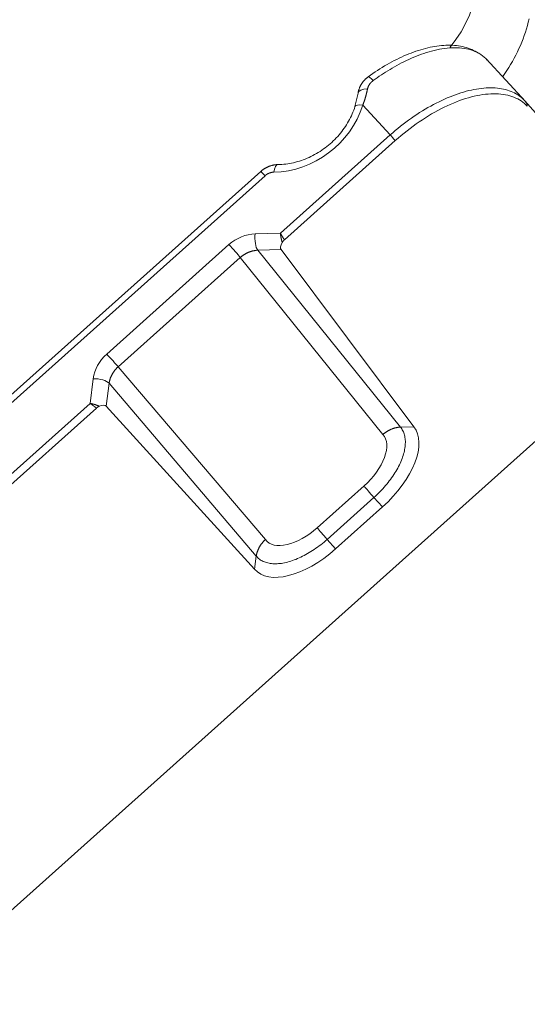
# Model space of a CAD drawing. Units: millimetres. Extents: x 778 to 7782, y 415 to 4014.
# Drawn here: x 2759 to 2800, y 2758 to 2836 of the extents above; entities that cross this region are included whole.
import ezdxf

# ---------------------------------------------------------------- set-up
doc = ezdxf.new("R2010")
doc.units = ezdxf.units.MM
doc.layers.add('5', color=7, linetype='Continuous', true_color=0xffffff)

msp = doc.modelspace()

# ---------------------------------------------------------------- linework, layer by layer
at = {"layer": '5', "color": 3, "linetype": 'Continuous', "lineweight": 18}
for p, q in [((2689.962, 2704.116), (3119.094, 3088.091)), ((2799.605, 2829.975), (2796.468, 2833.382)), ((2799.558, 2830.025), (2804.914, 2823.977)), ((2780.415, 2818.972), (2789.24, 2826.868)), ((2778.535, 2824.416), (2753.023, 2801.588)), ((2790.713, 2804.094), (2780.151, 2818.189)), ((2756.626, 2797.687), (2765.451, 2805.583)), ((2766.234, 2805.737), (2778.047, 2792.761)), ((2789.648, 2804.065), (2790.713, 2804.094)), ((2784.491, 2794.373), (2788.216, 2797.707)), ((2778.047, 2792.761), (2778.179, 2793.803))]:
    msp.add_line(p, q, dxfattribs=at)
at = {"layer": '5', "color": 3, "linetype": 'Continuous', "lineweight": 13}
for p, q in [((2788.833, 2827.318), (2786.659, 2829.679)), ((2780.097, 2819.502), (2788.833, 2827.318)), ((2778.873, 2824.069), (2753.361, 2801.241)), ((2778.092, 2819.447), (2780.097, 2819.502)), ((2766.274, 2809.882), (2776.002, 2818.586)), ((2780.151, 2818.189), (2778.299, 2818.139)), ((2778.299, 2818.139), (2789.648, 2804.065)), ((2776.906, 2817.565), (2767.178, 2808.861)), ((2788.261, 2803.483), (2776.906, 2817.565)), ((2767.178, 2808.861), (2778.9, 2795.107)), ((2764.955, 2805.953), (2765.204, 2807.915)), ((2766.464, 2807.549), (2766.234, 2805.737)), ((2778.179, 2793.803), (2766.464, 2807.549)), ((2756.22, 2798.136), (2764.955, 2805.953)), ((2783.028, 2796.048), (2786.753, 2799.381)), ((2787.547, 2798.463), (2783.822, 2795.13)), ((2788.216, 2797.707), (2787.547, 2798.463)), ((2783.822, 2795.13), (2784.491, 2794.373))]:
    msp.add_line(p, q, dxfattribs=at)
for points in [[(2799.887, 2836.557), (2799.823, 2836.289), (2799.753, 2836.023), (2799.676, 2835.757), (2799.593, 2835.491), (2799.504, 2835.227), (2799.408, 2834.964), (2799.306, 2834.703), (2799.198, 2834.443), (2799.084, 2834.185), (2798.963, 2833.928), (2798.837, 2833.674), (2798.705, 2833.422), (2798.566, 2833.172), (2798.423, 2832.924), (2798.273, 2832.679), (2798.118, 2832.437), (2797.957, 2832.197), (2797.791, 2831.961)], [(2787.488, 2831.648), (2787.474, 2831.638), (2787.46, 2831.627), (2787.447, 2831.617), (2787.433, 2831.606), (2787.42, 2831.595), (2787.407, 2831.584), (2787.394, 2831.573), (2787.381, 2831.561), (2787.368, 2831.55), (2787.356, 2831.538), (2787.344, 2831.526), (2787.332, 2831.514), (2787.32, 2831.502), (2787.308, 2831.49), (2787.296, 2831.477), (2787.285, 2831.465), (2787.274, 2831.452), (2787.263, 2831.439), (2787.252, 2831.426), (2787.242, 2831.413), (2787.231, 2831.4), (2787.221, 2831.386), (2787.211, 2831.373), (2787.201, 2831.359), (2787.192, 2831.345), (2787.182, 2831.332), (2787.173, 2831.318), (2787.164, 2831.304), (2787.156, 2831.29), (2787.147, 2831.275), (2787.139, 2831.261), (2787.131, 2831.247), (2787.123, 2831.232), (2787.116, 2831.218), (2787.109, 2831.203), (2787.102, 2831.188), (2787.095, 2831.173), (2787.088, 2831.158), (2787.082, 2831.143), (2787.076, 2831.128), (2787.07, 2831.113), (2787.065, 2831.098), (2787.06, 2831.083), (2787.055, 2831.067), (2787.05, 2831.052), (2787.046, 2831.037), (2787.042, 2831.021), (2787.038, 2831.006), (2787.034, 2830.99), (2787.031, 2830.975)], [(2787.031, 2830.975), (2787.026, 2830.949), (2787.021, 2830.923), (2787.015, 2830.898), (2787.01, 2830.872), (2787.004, 2830.847), (2786.998, 2830.821), (2786.992, 2830.795), (2786.987, 2830.769), (2786.981, 2830.744), (2786.975, 2830.718), (2786.968, 2830.692), (2786.962, 2830.666), (2786.956, 2830.641), (2786.949, 2830.615), (2786.943, 2830.589), (2786.936, 2830.563), (2786.929, 2830.537), (2786.923, 2830.512), (2786.916, 2830.486), (2786.909, 2830.46), (2786.902, 2830.434), (2786.894, 2830.408), (2786.887, 2830.382), (2786.88, 2830.356), (2786.872, 2830.33), (2786.865, 2830.304), (2786.857, 2830.278), (2786.85, 2830.252), (2786.842, 2830.226), (2786.834, 2830.2), (2786.826, 2830.174), (2786.818, 2830.148), (2786.81, 2830.122), (2786.801, 2830.096), (2786.793, 2830.07), (2786.785, 2830.044), (2786.776, 2830.018), (2786.768, 2829.992), (2786.759, 2829.966), (2786.75, 2829.94), (2786.742, 2829.914), (2786.733, 2829.888), (2786.724, 2829.862), (2786.715, 2829.836), (2786.706, 2829.81), (2786.696, 2829.784), (2786.687, 2829.758), (2786.678, 2829.731), (2786.668, 2829.705), (2786.659, 2829.679)], [(2788.833, 2827.318), (2789.037, 2827.496), (2789.243, 2827.671), (2789.451, 2827.843), (2789.661, 2828.012), (2789.873, 2828.177), (2790.087, 2828.339), (2790.302, 2828.497), (2790.519, 2828.652), (2790.736, 2828.802), (2790.955, 2828.948), (2791.174, 2829.091), (2791.395, 2829.229), (2791.616, 2829.362), (2791.837, 2829.492), (2792.058, 2829.616), (2792.28, 2829.736), (2792.501, 2829.852), (2792.722, 2829.963), (2792.943, 2830.068), (2793.163, 2830.169), (2793.382, 2830.265), (2793.6, 2830.355), (2793.818, 2830.441), (2794.034, 2830.521), (2794.248, 2830.596), (2794.462, 2830.666), (2794.673, 2830.73), (2794.883, 2830.789), (2795.09, 2830.842), (2795.295, 2830.89), (2795.499, 2830.932), (2795.699, 2830.969), (2795.897, 2831), (2796.093, 2831.025), (2796.285, 2831.045), (2796.474, 2831.059), (2796.66, 2831.067), (2796.843, 2831.07), (2797.023, 2831.067), (2797.198, 2831.058), (2797.371, 2831.044), (2797.539, 2831.023), (2797.703, 2830.998), (2797.863, 2830.966), (2798.02, 2830.929), (2798.171, 2830.886), (2798.319, 2830.838), (2798.462, 2830.784), (2798.6, 2830.725), (2798.733, 2830.66)], [(2778.299, 2818.139), (2778.27, 2818.138), (2778.24, 2818.136), (2778.211, 2818.134), (2778.181, 2818.131), (2778.152, 2818.129), (2778.122, 2818.125), (2778.092, 2818.121), (2778.063, 2818.117), (2778.033, 2818.112), (2778.004, 2818.107), (2777.974, 2818.102), (2777.944, 2818.096), (2777.915, 2818.089), (2777.885, 2818.082), (2777.856, 2818.075), (2777.827, 2818.067), (2777.797, 2818.059), (2777.768, 2818.05), (2777.739, 2818.041), (2777.709, 2818.032), (2777.68, 2818.022), (2777.651, 2818.012), (2777.623, 2818.001), (2777.594, 2817.99), (2777.565, 2817.978), (2777.537, 2817.966), (2777.508, 2817.954), (2777.48, 2817.941), (2777.452, 2817.928), (2777.424, 2817.914), (2777.396, 2817.9), (2777.368, 2817.886), (2777.341, 2817.871), (2777.314, 2817.856), (2777.286, 2817.841), (2777.259, 2817.825), (2777.233, 2817.808), (2777.206, 2817.792), (2777.18, 2817.775), (2777.154, 2817.757), (2777.128, 2817.74), (2777.102, 2817.722), (2777.077, 2817.703), (2777.051, 2817.685), (2777.027, 2817.666), (2777.002, 2817.646), (2776.977, 2817.626), (2776.953, 2817.606), (2776.929, 2817.586), (2776.906, 2817.565)], [(2767.178, 2808.861), (2767.155, 2808.84), (2767.132, 2808.818), (2767.109, 2808.797), (2767.087, 2808.775), (2767.065, 2808.752), (2767.043, 2808.73), (2767.022, 2808.707), (2767.001, 2808.683), (2766.98, 2808.66), (2766.96, 2808.636), (2766.94, 2808.612), (2766.92, 2808.588), (2766.901, 2808.564), (2766.882, 2808.539), (2766.863, 2808.514), (2766.845, 2808.489), (2766.827, 2808.464), (2766.809, 2808.438), (2766.792, 2808.412), (2766.775, 2808.386), (2766.759, 2808.36), (2766.743, 2808.334), (2766.727, 2808.307), (2766.712, 2808.281), (2766.697, 2808.254), (2766.683, 2808.227), (2766.669, 2808.2), (2766.655, 2808.172), (2766.642, 2808.145), (2766.629, 2808.117), (2766.617, 2808.09), (2766.605, 2808.062), (2766.593, 2808.034), (2766.582, 2808.006), (2766.571, 2807.978), (2766.561, 2807.95), (2766.551, 2807.921), (2766.542, 2807.893), (2766.533, 2807.865), (2766.524, 2807.836), (2766.516, 2807.808), (2766.509, 2807.779), (2766.502, 2807.75), (2766.495, 2807.722), (2766.489, 2807.693), (2766.483, 2807.664), (2766.478, 2807.635), (2766.473, 2807.607), (2766.468, 2807.578), (2766.464, 2807.549)]]:
    msp.add_lwpolyline(points, dxfattribs=at)
at = {"layer": '5', "color": 3, "linetype": 'Continuous', "lineweight": 18}
for points in [[(2795.876, 2833.823), (2795.743, 2833.902), (2795.608, 2833.976), (2795.47, 2834.044), (2795.329, 2834.108), (2795.186, 2834.166), (2795.041, 2834.219), (2794.893, 2834.266), (2794.742, 2834.309), (2794.588, 2834.345), (2794.431, 2834.377), (2794.272, 2834.403), (2794.11, 2834.424), (2793.946, 2834.44), (2793.779, 2834.451), (2793.611, 2834.457), (2793.44, 2834.457), (2793.267, 2834.453), (2793.093, 2834.444), (2792.916, 2834.43), (2792.739, 2834.412), (2792.559, 2834.388), (2792.379, 2834.361), (2792.196, 2834.328), (2792.013, 2834.291), (2791.829, 2834.25), (2791.643, 2834.204), (2791.456, 2834.154), (2791.268, 2834.099), (2791.08, 2834.04), (2790.89, 2833.977), (2790.7, 2833.91), (2790.509, 2833.839), (2790.317, 2833.764), (2790.125, 2833.684), (2789.933, 2833.601), (2789.74, 2833.515), (2789.548, 2833.424), (2789.355, 2833.33), (2789.162, 2833.232), (2788.97, 2833.131), (2788.778, 2833.026), (2788.587, 2832.918), (2788.396, 2832.807), (2788.206, 2832.692), (2788.016, 2832.574), (2787.827, 2832.453), (2787.638, 2832.328), (2787.449, 2832.2), (2787.261, 2832.068), (2787.074, 2831.933)], [(2796.565, 2833.275), (2796.446, 2833.401), (2796.319, 2833.518), (2796.184, 2833.626), (2796.043, 2833.725), (2795.896, 2833.815), (2795.743, 2833.896), (2795.584, 2833.968), (2795.419, 2834.032), (2795.25, 2834.088), (2795.076, 2834.135), (2794.897, 2834.175), (2794.715, 2834.206), (2794.53, 2834.23), (2794.341, 2834.246), (2794.149, 2834.255), (2793.954, 2834.257), (2793.758, 2834.252), (2793.559, 2834.24), (2793.359, 2834.222), (2793.157, 2834.198), (2792.954, 2834.168), (2792.75, 2834.132), (2792.546, 2834.09), (2792.341, 2834.043), (2792.137, 2833.991), (2791.932, 2833.934), (2791.728, 2833.872), (2791.524, 2833.806), (2791.321, 2833.736), (2791.119, 2833.662), (2790.918, 2833.584), (2790.718, 2833.502), (2790.52, 2833.417), (2790.323, 2833.329), (2790.128, 2833.238), (2789.935, 2833.144), (2789.744, 2833.048), (2789.555, 2832.949), (2789.368, 2832.848), (2789.184, 2832.745), (2789.002, 2832.641), (2788.823, 2832.534), (2788.646, 2832.427), (2788.472, 2832.318), (2788.301, 2832.208), (2788.133, 2832.097), (2787.967, 2831.986), (2787.804, 2831.874), (2787.645, 2831.761), (2787.488, 2831.648)], [(2787.074, 2831.933), (2787.048, 2831.914), (2787.023, 2831.895), (2786.998, 2831.875), (2786.973, 2831.855), (2786.949, 2831.834), (2786.926, 2831.814), (2786.902, 2831.793), (2786.879, 2831.771), (2786.856, 2831.749), (2786.834, 2831.727), (2786.812, 2831.705), (2786.791, 2831.682), (2786.769, 2831.659), (2786.748, 2831.636), (2786.728, 2831.612), (2786.708, 2831.588), (2786.688, 2831.564), (2786.669, 2831.539), (2786.65, 2831.514), (2786.631, 2831.489), (2786.613, 2831.464), (2786.595, 2831.438), (2786.578, 2831.412), (2786.561, 2831.386), (2786.544, 2831.36), (2786.528, 2831.333), (2786.512, 2831.306), (2786.497, 2831.279), (2786.482, 2831.252), (2786.468, 2831.224), (2786.454, 2831.197), (2786.441, 2831.169), (2786.428, 2831.141), (2786.416, 2831.113), (2786.404, 2831.085), (2786.392, 2831.056), (2786.381, 2831.028), (2786.371, 2830.999), (2786.361, 2830.971), (2786.351, 2830.942), (2786.342, 2830.913), (2786.333, 2830.884), (2786.325, 2830.855), (2786.318, 2830.826), (2786.311, 2830.797), (2786.304, 2830.767), (2786.298, 2830.738), (2786.292, 2830.708), (2786.287, 2830.678), (2786.282, 2830.648)], [(2786.282, 2830.648), (2786.033, 2829.578)], [(2789.24, 2826.868), (2789.47, 2827.071), (2789.703, 2827.269), (2789.939, 2827.463), (2790.176, 2827.652), (2790.417, 2827.837), (2790.659, 2828.017), (2790.904, 2828.192), (2791.149, 2828.362), (2791.395, 2828.527), (2791.641, 2828.685), (2791.887, 2828.838), (2792.134, 2828.985), (2792.381, 2829.127), (2792.628, 2829.263), (2792.875, 2829.393), (2793.123, 2829.518), (2793.371, 2829.636), (2793.62, 2829.749), (2793.866, 2829.856), (2794.11, 2829.955), (2794.352, 2830.047), (2794.592, 2830.132), (2794.829, 2830.21), (2795.064, 2830.281), (2795.297, 2830.345), (2795.527, 2830.402), (2795.755, 2830.451), (2795.98, 2830.493), (2796.204, 2830.529), (2796.423, 2830.556), (2796.637, 2830.576), (2796.847, 2830.589), (2797.052, 2830.595), (2797.253, 2830.593), (2797.449, 2830.584), (2797.641, 2830.568), (2797.828, 2830.545), (2798.011, 2830.515), (2798.189, 2830.478), (2798.362, 2830.433), (2798.529, 2830.381), (2798.69, 2830.323), (2798.845, 2830.257), (2798.993, 2830.185), (2799.135, 2830.106), (2799.271, 2830.02), (2799.401, 2829.927), (2799.524, 2829.827), (2799.64, 2829.721), (2799.75, 2829.606)], [(2798.733, 2830.66), (2798.752, 2830.65), (2798.771, 2830.64), (2798.79, 2830.63), (2798.809, 2830.62), (2798.828, 2830.609), (2798.847, 2830.599), (2798.865, 2830.588), (2798.884, 2830.577), (2798.902, 2830.567), (2798.92, 2830.556), (2798.938, 2830.544), (2798.956, 2830.533), (2798.974, 2830.522), (2798.992, 2830.511), (2799.009, 2830.499), (2799.027, 2830.487), (2799.044, 2830.476), (2799.062, 2830.464), (2799.079, 2830.452), (2799.096, 2830.44), (2799.113, 2830.427), (2799.13, 2830.415), (2799.147, 2830.403), (2799.164, 2830.39), (2799.18, 2830.377), (2799.197, 2830.364), (2799.213, 2830.352), (2799.229, 2830.339), (2799.245, 2830.325), (2799.261, 2830.312), (2799.277, 2830.299), (2799.293, 2830.285), (2799.309, 2830.272), (2799.324, 2830.258), (2799.34, 2830.244), (2799.355, 2830.231), (2799.37, 2830.217), (2799.386, 2830.202), (2799.401, 2830.188), (2799.415, 2830.174), (2799.43, 2830.159), (2799.445, 2830.145), (2799.459, 2830.13), (2799.474, 2830.115), (2799.488, 2830.101), (2799.502, 2830.086), (2799.517, 2830.071), (2799.53, 2830.055), (2799.544, 2830.04), (2799.558, 2830.025)], [(2786.034, 2829.582), (2785.984, 2829.432), (2785.931, 2829.283), (2785.873, 2829.136), (2785.812, 2828.989), (2785.746, 2828.843), (2785.676, 2828.698), (2785.602, 2828.553), (2785.524, 2828.41), (2785.442, 2828.269), (2785.356, 2828.129), (2785.267, 2827.991), (2785.174, 2827.854), (2785.077, 2827.72), (2784.977, 2827.587), (2784.873, 2827.457), (2784.766, 2827.329), (2784.656, 2827.204), (2784.542, 2827.081), (2784.425, 2826.961), (2784.306, 2826.843), (2784.183, 2826.728), (2784.058, 2826.616), (2783.93, 2826.507), (2783.799, 2826.401), (2783.666, 2826.299), (2783.531, 2826.199), (2783.393, 2826.103), (2783.254, 2826.01), (2783.112, 2825.921), (2782.968, 2825.836), (2782.823, 2825.754), (2782.676, 2825.676), (2782.528, 2825.601), (2782.378, 2825.531), (2782.226, 2825.464), (2782.074, 2825.401), (2781.92, 2825.343), (2781.766, 2825.288), (2781.611, 2825.237), (2781.456, 2825.191), (2781.3, 2825.149), (2781.144, 2825.11), (2780.989, 2825.077), (2780.833, 2825.047), (2780.678, 2825.022), (2780.522, 2825.001), (2780.367, 2824.984), (2780.211, 2824.971), (2780.055, 2824.962), (2779.899, 2824.958)], [(2779.902, 2824.958), (2779.872, 2824.957), (2779.843, 2824.956), (2779.813, 2824.955), (2779.784, 2824.953), (2779.754, 2824.95), (2779.725, 2824.947), (2779.696, 2824.944), (2779.667, 2824.94), (2779.638, 2824.936), (2779.609, 2824.932), (2779.579, 2824.927), (2779.55, 2824.921), (2779.521, 2824.915), (2779.492, 2824.909), (2779.463, 2824.902), (2779.434, 2824.895), (2779.405, 2824.888), (2779.376, 2824.879), (2779.348, 2824.871), (2779.319, 2824.862), (2779.29, 2824.853), (2779.262, 2824.843), (2779.233, 2824.833), (2779.205, 2824.822), (2779.177, 2824.811), (2779.149, 2824.8), (2779.121, 2824.788), (2779.093, 2824.776), (2779.066, 2824.764), (2779.038, 2824.751), (2779.011, 2824.737), (2778.984, 2824.724), (2778.957, 2824.71), (2778.93, 2824.695), (2778.904, 2824.68), (2778.878, 2824.665), (2778.852, 2824.65), (2778.826, 2824.634), (2778.8, 2824.618), (2778.775, 2824.601), (2778.75, 2824.584), (2778.725, 2824.567), (2778.701, 2824.549), (2778.676, 2824.531), (2778.652, 2824.513), (2778.629, 2824.494), (2778.605, 2824.475), (2778.581, 2824.456), (2778.558, 2824.436), (2778.535, 2824.416)], [(2779.584, 2824.356), (2779.569, 2824.356), (2779.554, 2824.355), (2779.539, 2824.354), (2779.524, 2824.353), (2779.509, 2824.352), (2779.494, 2824.351), (2779.479, 2824.349), (2779.464, 2824.347), (2779.449, 2824.345), (2779.433, 2824.342), (2779.418, 2824.34), (2779.403, 2824.337), (2779.388, 2824.334), (2779.373, 2824.33), (2779.358, 2824.327), (2779.343, 2824.323), (2779.328, 2824.319), (2779.313, 2824.315), (2779.298, 2824.31), (2779.283, 2824.306), (2779.268, 2824.301), (2779.254, 2824.296), (2779.239, 2824.29), (2779.224, 2824.285), (2779.21, 2824.279), (2779.195, 2824.273), (2779.181, 2824.267), (2779.167, 2824.26), (2779.152, 2824.254), (2779.138, 2824.247), (2779.124, 2824.24), (2779.11, 2824.233), (2779.096, 2824.225), (2779.082, 2824.218), (2779.068, 2824.21), (2779.054, 2824.202), (2779.04, 2824.193), (2779.027, 2824.185), (2779.013, 2824.176), (2779, 2824.167), (2778.987, 2824.158), (2778.974, 2824.149), (2778.961, 2824.14), (2778.948, 2824.13), (2778.935, 2824.12), (2778.922, 2824.111), (2778.91, 2824.1), (2778.898, 2824.09), (2778.885, 2824.08), (2778.873, 2824.069)], [(2780.414, 2818.97), (2780.407, 2818.98), (2780.4, 2818.991), (2780.393, 2819.002), (2780.387, 2819.013), (2780.38, 2819.023), (2780.373, 2819.034), (2780.367, 2819.045), (2780.36, 2819.055), (2780.353, 2819.066), (2780.347, 2819.077), (2780.34, 2819.088), (2780.334, 2819.099), (2780.327, 2819.109), (2780.32, 2819.12), (2780.314, 2819.131), (2780.307, 2819.142), (2780.301, 2819.153), (2780.294, 2819.163), (2780.287, 2819.174), (2780.281, 2819.185), (2780.274, 2819.196), (2780.268, 2819.207), (2780.262, 2819.217), (2780.255, 2819.228), (2780.249, 2819.239), (2780.242, 2819.25), (2780.236, 2819.261), (2780.23, 2819.271), (2780.223, 2819.282), (2780.217, 2819.293), (2780.211, 2819.303), (2780.204, 2819.314), (2780.198, 2819.325), (2780.192, 2819.335), (2780.186, 2819.346), (2780.18, 2819.357), (2780.174, 2819.367), (2780.167, 2819.378), (2780.161, 2819.388), (2780.155, 2819.399), (2780.149, 2819.409), (2780.144, 2819.42), (2780.138, 2819.43), (2780.132, 2819.44), (2780.126, 2819.451), (2780.12, 2819.461), (2780.114, 2819.471), (2780.109, 2819.481), (2780.103, 2819.491), (2780.097, 2819.502)], [(2780.243, 2818.757), (2780.239, 2818.772), (2780.235, 2818.786), (2780.23, 2818.801), (2780.226, 2818.815), (2780.222, 2818.83), (2780.218, 2818.845), (2780.214, 2818.86), (2780.21, 2818.875), (2780.206, 2818.889), (2780.202, 2818.904), (2780.198, 2818.919), (2780.194, 2818.935), (2780.19, 2818.95), (2780.186, 2818.965), (2780.183, 2818.98), (2780.179, 2818.995), (2780.175, 2819.01), (2780.172, 2819.025), (2780.169, 2819.041), (2780.165, 2819.056), (2780.162, 2819.071), (2780.159, 2819.086), (2780.156, 2819.102), (2780.153, 2819.117), (2780.149, 2819.132), (2780.147, 2819.147), (2780.144, 2819.163), (2780.141, 2819.178), (2780.138, 2819.193), (2780.135, 2819.208), (2780.133, 2819.223), (2780.13, 2819.239), (2780.128, 2819.254), (2780.126, 2819.269), (2780.123, 2819.284), (2780.121, 2819.299), (2780.119, 2819.314), (2780.117, 2819.328), (2780.115, 2819.343), (2780.113, 2819.358), (2780.111, 2819.373), (2780.109, 2819.387), (2780.107, 2819.402), (2780.106, 2819.416), (2780.104, 2819.431), (2780.103, 2819.445), (2780.101, 2819.459), (2780.1, 2819.473), (2780.099, 2819.488), (2780.097, 2819.502)], [(2780.245, 2818.758), (2780.248, 2818.762), (2780.25, 2818.767), (2780.253, 2818.771), (2780.256, 2818.776), (2780.258, 2818.78), (2780.261, 2818.784), (2780.264, 2818.789), (2780.266, 2818.793), (2780.269, 2818.798), (2780.272, 2818.802), (2780.275, 2818.807), (2780.278, 2818.811), (2780.281, 2818.815), (2780.284, 2818.82), (2780.287, 2818.824), (2780.29, 2818.829), (2780.293, 2818.833), (2780.296, 2818.837), (2780.3, 2818.842), (2780.303, 2818.846), (2780.306, 2818.851), (2780.31, 2818.855), (2780.313, 2818.859), (2780.316, 2818.864), (2780.32, 2818.868), (2780.323, 2818.872), (2780.327, 2818.876), (2780.33, 2818.881), (2780.334, 2818.885), (2780.338, 2818.889), (2780.341, 2818.894), (2780.345, 2818.898), (2780.349, 2818.902), (2780.352, 2818.906), (2780.356, 2818.91), (2780.36, 2818.914), (2780.364, 2818.919), (2780.368, 2818.923), (2780.372, 2818.927), (2780.375, 2818.931), (2780.379, 2818.935), (2780.383, 2818.939), (2780.387, 2818.943), (2780.391, 2818.947), (2780.396, 2818.951), (2780.4, 2818.955), (2780.404, 2818.959), (2780.408, 2818.962), (2780.412, 2818.966), (2780.416, 2818.97)], [(2765.451, 2805.58), (2765.44, 2805.588), (2765.43, 2805.596), (2765.42, 2805.604), (2765.41, 2805.612), (2765.4, 2805.619), (2765.389, 2805.627), (2765.379, 2805.635), (2765.369, 2805.643), (2765.359, 2805.651), (2765.349, 2805.659), (2765.338, 2805.667), (2765.328, 2805.675), (2765.318, 2805.682), (2765.308, 2805.69), (2765.298, 2805.698), (2765.287, 2805.706), (2765.277, 2805.714), (2765.267, 2805.721), (2765.257, 2805.729), (2765.247, 2805.737), (2765.237, 2805.745), (2765.226, 2805.752), (2765.216, 2805.76), (2765.206, 2805.768), (2765.196, 2805.775), (2765.186, 2805.783), (2765.176, 2805.79), (2765.166, 2805.798), (2765.156, 2805.805), (2765.146, 2805.813), (2765.136, 2805.82), (2765.126, 2805.828), (2765.117, 2805.835), (2765.107, 2805.842), (2765.097, 2805.85), (2765.087, 2805.857), (2765.078, 2805.864), (2765.068, 2805.871), (2765.058, 2805.878), (2765.049, 2805.885), (2765.039, 2805.892), (2765.03, 2805.899), (2765.02, 2805.906), (2765.011, 2805.913), (2765.001, 2805.92), (2764.992, 2805.926), (2764.983, 2805.933), (2764.973, 2805.94), (2764.964, 2805.946), (2764.955, 2805.953)], [(2765.68, 2805.726), (2765.666, 2805.732), (2765.653, 2805.738), (2765.639, 2805.744), (2765.626, 2805.75), (2765.612, 2805.756), (2765.598, 2805.761), (2765.584, 2805.767), (2765.57, 2805.773), (2765.556, 2805.778), (2765.542, 2805.784), (2765.528, 2805.789), (2765.514, 2805.795), (2765.499, 2805.8), (2765.485, 2805.805), (2765.471, 2805.811), (2765.456, 2805.816), (2765.442, 2805.821), (2765.427, 2805.826), (2765.413, 2805.831), (2765.398, 2805.836), (2765.384, 2805.841), (2765.369, 2805.846), (2765.354, 2805.851), (2765.34, 2805.856), (2765.325, 2805.86), (2765.31, 2805.865), (2765.295, 2805.869), (2765.28, 2805.874), (2765.266, 2805.878), (2765.251, 2805.883), (2765.236, 2805.887), (2765.221, 2805.891), (2765.206, 2805.895), (2765.191, 2805.899), (2765.176, 2805.903), (2765.162, 2805.907), (2765.147, 2805.911), (2765.132, 2805.915), (2765.117, 2805.918), (2765.102, 2805.922), (2765.087, 2805.925), (2765.073, 2805.929), (2765.058, 2805.932), (2765.043, 2805.935), (2765.028, 2805.938), (2765.014, 2805.941), (2764.999, 2805.944), (2764.984, 2805.947), (2764.97, 2805.95), (2764.955, 2805.953)], [(2765.453, 2805.581), (2765.457, 2805.585), (2765.461, 2805.589), (2765.465, 2805.592), (2765.47, 2805.596), (2765.474, 2805.6), (2765.479, 2805.603), (2765.483, 2805.607), (2765.487, 2805.61), (2765.492, 2805.614), (2765.496, 2805.617), (2765.501, 2805.621), (2765.505, 2805.624), (2765.51, 2805.627), (2765.514, 2805.631), (2765.519, 2805.634), (2765.523, 2805.637), (2765.528, 2805.641), (2765.532, 2805.644), (2765.537, 2805.647), (2765.541, 2805.65), (2765.546, 2805.653), (2765.551, 2805.656), (2765.555, 2805.659), (2765.56, 2805.662), (2765.564, 2805.665), (2765.569, 2805.668), (2765.574, 2805.671), (2765.578, 2805.674), (2765.583, 2805.676), (2765.588, 2805.679), (2765.592, 2805.682), (2765.597, 2805.685), (2765.602, 2805.687), (2765.606, 2805.69), (2765.611, 2805.692), (2765.615, 2805.695), (2765.62, 2805.697), (2765.625, 2805.7), (2765.629, 2805.702), (2765.634, 2805.704), (2765.639, 2805.707), (2765.643, 2805.709), (2765.648, 2805.711), (2765.653, 2805.713), (2765.657, 2805.715), (2765.662, 2805.717), (2765.666, 2805.719), (2765.671, 2805.721), (2765.676, 2805.723), (2765.68, 2805.725)], [(2789.648, 2804.065), (2789.704, 2803.997), (2789.755, 2803.926), (2789.802, 2803.851), (2789.845, 2803.773), (2789.883, 2803.692), (2789.918, 2803.608), (2789.948, 2803.521), (2789.974, 2803.431), (2789.996, 2803.338), (2790.014, 2803.242), (2790.028, 2803.144), (2790.037, 2803.044), (2790.042, 2802.941), (2790.044, 2802.836), (2790.041, 2802.729), (2790.034, 2802.619), (2790.022, 2802.508), (2790.007, 2802.395), (2789.987, 2802.28), (2789.964, 2802.163), (2789.936, 2802.045), (2789.904, 2801.925), (2789.868, 2801.804), (2789.827, 2801.681), (2789.783, 2801.558), (2789.734, 2801.433), (2789.682, 2801.308), (2789.625, 2801.181), (2789.565, 2801.055), (2789.5, 2800.927), (2789.432, 2800.8), (2789.361, 2800.672), (2789.286, 2800.543), (2789.207, 2800.415), (2789.125, 2800.287), (2789.04, 2800.159), (2788.951, 2800.032), (2788.86, 2799.905), (2788.765, 2799.779), (2788.668, 2799.653), (2788.567, 2799.528), (2788.464, 2799.404), (2788.358, 2799.282), (2788.249, 2799.16), (2788.138, 2799.04), (2788.024, 2798.921), (2787.908, 2798.804), (2787.79, 2798.688), (2787.669, 2798.575), (2787.547, 2798.463)], [(2789.648, 2804.065), (2789.62, 2804.063), (2789.591, 2804.062), (2789.563, 2804.059), (2789.534, 2804.057), (2789.506, 2804.054), (2789.477, 2804.05), (2789.448, 2804.046), (2789.419, 2804.042), (2789.39, 2804.037), (2789.361, 2804.031), (2789.332, 2804.025), (2789.302, 2804.019), (2789.273, 2804.012), (2789.244, 2804.005), (2789.214, 2803.997), (2789.185, 2803.989), (2789.156, 2803.981), (2789.127, 2803.972), (2789.097, 2803.963), (2789.068, 2803.953), (2789.039, 2803.943), (2789.01, 2803.932), (2788.981, 2803.921), (2788.952, 2803.91), (2788.923, 2803.898), (2788.894, 2803.886), (2788.866, 2803.873), (2788.837, 2803.86), (2788.809, 2803.847), (2788.78, 2803.833), (2788.752, 2803.819), (2788.724, 2803.804), (2788.697, 2803.79), (2788.669, 2803.774), (2788.642, 2803.759), (2788.614, 2803.743), (2788.587, 2803.726), (2788.561, 2803.71), (2788.534, 2803.693), (2788.508, 2803.675), (2788.482, 2803.658), (2788.456, 2803.64), (2788.43, 2803.621), (2788.405, 2803.603), (2788.38, 2803.583), (2788.356, 2803.564), (2788.332, 2803.544), (2788.308, 2803.524), (2788.284, 2803.504), (2788.261, 2803.483)], [(2789.648, 2804.065), (2789.648, 2804.065)], [(2783.822, 2795.13), (2783.697, 2795.02), (2783.571, 2794.913), (2783.444, 2794.809), (2783.315, 2794.707), (2783.185, 2794.608), (2783.054, 2794.512), (2782.923, 2794.418), (2782.79, 2794.328), (2782.657, 2794.24), (2782.524, 2794.155), (2782.39, 2794.074), (2782.256, 2793.995), (2782.122, 2793.92), (2781.987, 2793.848), (2781.853, 2793.78), (2781.719, 2793.714), (2781.586, 2793.653), (2781.453, 2793.595), (2781.321, 2793.54), (2781.189, 2793.489), (2781.059, 2793.442), (2780.929, 2793.399), (2780.8, 2793.359), (2780.673, 2793.324), (2780.547, 2793.292), (2780.423, 2793.265), (2780.301, 2793.242), (2780.18, 2793.222), (2780.061, 2793.207), (2779.944, 2793.196), (2779.83, 2793.189), (2779.717, 2793.186), (2779.607, 2793.187), (2779.499, 2793.192), (2779.394, 2793.201), (2779.291, 2793.214), (2779.191, 2793.231), (2779.094, 2793.251), (2779, 2793.276), (2778.908, 2793.305), (2778.82, 2793.337), (2778.735, 2793.373), (2778.653, 2793.414), (2778.574, 2793.458), (2778.499, 2793.506), (2778.428, 2793.558), (2778.36, 2793.613), (2778.296, 2793.672), (2778.236, 2793.736), (2778.179, 2793.803)], [(2778.9, 2795.107), (2778.876, 2795.086), (2778.854, 2795.065), (2778.831, 2795.044), (2778.809, 2795.022), (2778.787, 2795), (2778.765, 2794.977), (2778.744, 2794.954), (2778.723, 2794.931), (2778.702, 2794.907), (2778.682, 2794.883), (2778.662, 2794.859), (2778.642, 2794.835), (2778.623, 2794.81), (2778.604, 2794.785), (2778.585, 2794.76), (2778.566, 2794.735), (2778.548, 2794.709), (2778.531, 2794.684), (2778.513, 2794.658), (2778.496, 2794.631), (2778.48, 2794.605), (2778.464, 2794.578), (2778.448, 2794.552), (2778.432, 2794.525), (2778.417, 2794.498), (2778.403, 2794.471), (2778.388, 2794.443), (2778.374, 2794.416), (2778.361, 2794.388), (2778.348, 2794.361), (2778.335, 2794.333), (2778.323, 2794.305), (2778.311, 2794.277), (2778.3, 2794.249), (2778.289, 2794.222), (2778.278, 2794.194), (2778.268, 2794.165), (2778.259, 2794.137), (2778.249, 2794.109), (2778.241, 2794.081), (2778.232, 2794.053), (2778.225, 2794.025), (2778.217, 2793.997), (2778.21, 2793.969), (2778.204, 2793.941), (2778.198, 2793.914), (2778.193, 2793.886), (2778.188, 2793.858), (2778.183, 2793.831), (2778.18, 2793.803)], [(2778.179, 2793.803), (2778.179, 2793.803)]]:
    msp.add_lwpolyline(points, dxfattribs=at)
at = {"layer": '5', "color": 3, "linetype": 'Continuous', "lineweight": 13}
for centre, major_axis, ratio, start_param, end_param in [((2787.706, 2838.676), (6.558, 5.41), 0.856428, 4.921476, 6.329815), ((2787.665, 2831.128), (0.589, -0.808), 0.191915, 2.123264, 3.158815), ((2787.272, 2830.503), (0.99, -0.143), 0.45458, 1.881688, 3.138612), ((2798.819, 2829.351), (-0.749, -0.663), 0.852202, 2.618159, 3.158186), ((2780.476, 2830.657), (5.294, 4.376), 0.856453, 3.958316, 5.359845), ((2786.988, 2829.281), (0.954, -0.301), 0.311366, 2.018938, 3.167878), ((2789.162, 2826.92), (0.667, -0.745), 0.023632, 1.480087, 2.112771), ((2779.202, 2823.671), (0.667, -0.745), 0.023632, 2.112771, 3.141608), ((2779.912, 2823.958), (0.013, -1), 0.353415, 3.140215, 4.298429), ((2777.743, 2816.695), (2.312, 1.912), 0.85657, 0.830885, 1.616157), ((2778.421, 2819.049), (0.027, -1), 0.347933, 4.293474, 5.846817), ((2776.331, 2818.189), (0.667, -0.745), 0.023632, 0.559428, 2.112771), ((2768.016, 2807.991), (2.313, 1.91), 0.85655, 1.617101, 2.402373), ((2766.603, 2809.484), (0.667, -0.745), 0.023632, 0.559428, 2.112771), ((2765.533, 2807.517), (0.992, -0.126), 0.381355, 0.403336, 1.956679), ((2787.902, 2798.134), (1.334, -1.49), 0.023632, 3.701021, 4.468965), ((2784.177, 2794.801), (1.334, -1.49), 0.023632, 3.701021, 4.468965)]:
    msp.add_ellipse(centre, major_axis=major_axis, ratio=ratio, start_param=start_param, end_param=end_param, dxfattribs=at)
at = {"layer": '5', "color": 3, "linetype": 'Continuous', "lineweight": 18}
for centre, major_axis, ratio, start_param, end_param in [((2781.21, 2819.125), (1.048, 0.949), 0.364762, 2.320831, 3.107623), ((2765.186, 2804.788), (1.048, 0.949), 0.364762, 0.000937, 0.787405), ((2786.242, 2800.094), (-4.414, -4.064), 0.515685, 1.54321, 3.114006), ((2785.471, 2800.928), (-2.782, -2.564), 0.530715, 1.542898, 3.135398), ((2781.745, 2797.595), (-2.782, -2.564), 0.530715, 6.233583, 7.826083), ((2782.517, 2796.761), (-4.414, -4.064), 0.515685, 6.255599, 7.826395)]:
    msp.add_ellipse(centre, major_axis=major_axis, ratio=ratio, start_param=start_param, end_param=end_param, dxfattribs=at)

doc.saveas('drawing.dxf')
